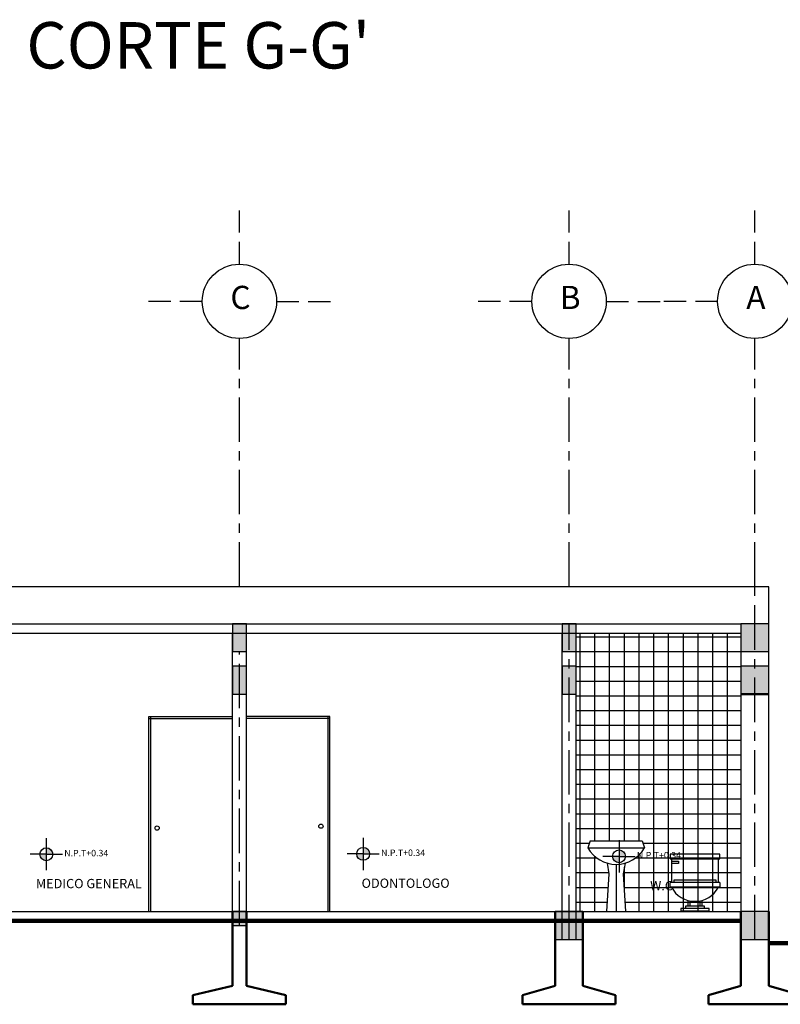
# Model space of a CAD drawing. Units: metres. Extents: x 126 to 502, y 176 to 308.
# Drawn here: x 157 to 165, y 206 to 217 of the extents above; entities that cross this region are included whole.
import ezdxf

# ---------------------------------------------------------------- set-up
doc = ezdxf.new("R2010")
doc.units = ezdxf.units.M
doc.header["$LTSCALE"] = 0.02
doc.linetypes.add('ACAD_ISO02W100', pattern=[15, 12, -3])
doc.linetypes.add('ACAD_ISO04W100', pattern=[30, 24, -3, 0, -3])
for name, color, linetype in [('COTAS', 74, 'Continuous'), ('COTASS', 7, 'Continuous'), ('ejes', 7, 'ACAD_ISO04W100'), ('escaleras y proyecciones', 9, 'Continuous'), ('JARDIN', 7, 'Continuous'), ('LINEA DE HORIZONTE', 5, 'Continuous'), ('muebles', 8, 'Continuous'), ('PERSONAS', 7, 'Continuous'), ('puertas y ventanas', 4, 'Continuous'), ('texto', 6, 'Continuous')]:
    doc.layers.add(name, color=color, linetype=linetype)
doc.layers.add('muros', color=2, linetype='Continuous', lineweight=50)

# ---------------------------------------------------------------- blocks, each defined once
blk = doc.blocks.new('Toilet - front')
for p, q in [((-10, 22), (-10, 12)), ((-10, 21), (-7, 21)), ((-7, 21), (-7, 20)), ((10, 12), (10, 22)), ((-7, 20), (-10, 20)), ((9, 13), (-9, 13)), ((-9, 13), (-9, 12)), ((9, 12), (9, 13)), ((10.5, 12), (-10.5, 12)), ((-10.5, 10), (-10.5, 12)), ((10.5, 10), (-10.5, 10)), ((10.5, 12), (10.5, 10)), ((-3, 4.4065), (-3, 2)), ((3, 2), (3, 4.4065)), ((4, 2), (-4, 2)), ((-4, 2), (-4, 1)), ((-2, 2), (-2, 4.1658)), ((2, 4.1658), (2, 2)), ((4, 1), (4, 2))]:
    blk.add_line(p, q)
for points in [[(10.5, 22), (10.5, 24), (-10.5, 24), (-10.5, 22)], [(6, 0), (6, 1), (-6, 1), (-6, 0)]]:
    blk.add_lwpolyline(points, close=True)
blk.add_arc((0, 15.3333), 11.3333, 208.0725, 331.9275)
blk = doc.blocks.new('Sink - Pedestal elevation')
for p, q in [((-11, 30), (-12, 27)), ((-11, 30), (11, 30)), ((11, 30), (12, 27)), ((-12, 27), (12, 27)), ((-3, 16), (-3.7523, 20.5139)), ((0, 20), (0, 0)), ((3.7527, 20.5157), (3, 16)), ((-4, 0), (-3, 16)), ((3, 16), (4, 0)), ((-4, 0), (4, 0))]:
    blk.add_line(p, q)
blk.add_arc((0, 33.7857), 13.7857, 209.4871, 330.5129)

msp = doc.modelspace()

# ---------------------------------------------------------------- hatches: boundary and pattern name
at = {"layer": 'ejes', "linetype": 'ACAD_ISO04W100'}
for points in [[(159.184, 210.147), (159.334, 210.147), (159.334, 210.447), (159.184, 210.447)], [(162.734, 210.147), (162.884, 210.147), (162.884, 210.447), (162.734, 210.447)], [(164.959, 210.447), (164.659, 210.447), (164.659, 210.147), (164.959, 210.147)], [(159.184, 209.69), (159.334, 209.69), (159.334, 209.99), (159.184, 209.99)], [(162.734, 209.69), (162.884, 209.69), (162.884, 209.99), (162.734, 209.99)], [(164.959, 209.99), (164.659, 209.99), (164.659, 209.69), (164.959, 209.69)]]:
    msp.add_hatch(color=256, dxfattribs=at).paths.add_polyline_path(points)
at = {"layer": 'JARDIN'}
for points in [[(162.659, 207.347), (162.659, 207.047), (162.959, 207.047), (162.959, 207.347)], [(162.659, 207.347), (162.659, 207.047), (162.959, 207.047), (162.959, 207.347)], [(164.659, 207.347), (164.659, 207.047), (164.959, 207.047), (164.959, 207.347)], [(164.659, 207.347), (164.659, 207.047), (164.959, 207.047), (164.959, 207.347)]]:
    msp.add_hatch(color=256, dxfattribs=at).paths.add_polyline_path(points)
at = {"layer": 'muebles', "lineweight": -3}
h = msp.add_hatch(dxfattribs=at)
h.set_pattern_fill('NET', color=256, scale=0.05, style=0)
h.set_pattern_definition([(0, (-168.85923, 176.65078), (0, 0.15875), []), (90, (-168.85923, 176.65078), (-0.15875, 1e-17), [])])
h.paths.add_polyline_path([(153.459, 210.347), (153.459, 207.347), (155.109, 207.347), (155.135, 207.753), (155.116, 207.868, -0.197613), (154.906, 208.033), (154.906, 208.033), (154.931, 208.109), (155.49, 208.109), (155.516, 208.033, -0.197611), (155.306, 207.868), (155.287, 207.753), (155.312, 207.347), (155.734, 207.347), (155.734, 210.347)])
h.paths.add_polyline_path([(162.884, 207.347), (163.215, 207.347), (163.241, 207.753), (163.222, 207.868, -0.197613), (163.012, 208.033), (163.012, 208.033), (163.038, 208.109), (163.596, 208.109), (163.622, 208.033, -0.197611), (163.412, 207.868), (163.393, 207.753), (163.419, 207.347), (164.659, 207.347), (164.659, 210.347), (162.884, 210.347)])
at = {"layer": 'PERSONAS'}
msp.add_hatch(color=256, dxfattribs=at).paths.add_polyline_path([(159.334, 207.347), (159.184, 207.347), (159.184, 207.197), (159.334, 207.197)])
at = {"layer": 'texto', "lineweight": -2}
h = msp.add_hatch(color=256, dxfattribs=at)
h.paths.add_polyline_path([(157.18, 207.964), (157.25, 207.964, 0.414214), (157.18, 208.034)])
h.paths.add_polyline_path([(157.111, 207.964, 0.414214), (157.18, 207.895), (157.18, 207.964)])
h = msp.add_hatch(color=256, dxfattribs=at)
h.paths.add_polyline_path([(160.592, 207.968), (160.661, 207.968, 0.414214), (160.592, 208.037)])
h.paths.add_polyline_path([(160.522, 207.968, 0.414214), (160.592, 207.899), (160.592, 207.968)])
h = msp.add_hatch(color=256, dxfattribs=at)
h.paths.add_polyline_path([(163.347, 207.941), (163.417, 207.941, 0.414214), (163.347, 208.01)])
h.paths.add_polyline_path([(163.278, 207.941, 0.414214), (163.347, 207.872), (163.347, 207.941)])

# ---------------------------------------------------------------- linework, layer by layer
at = {"layer": 'COTAS', "color": 74, "linetype": 'ACAD_ISO02W100', "lineweight": -3}
for p, q in [((159.259, 214.322), (159.259, 214.922)), ((162.809, 214.322), (162.809, 214.922)), ((164.809, 214.322), (164.809, 214.922)), ((158.859, 213.922), (158.259, 213.922)), ((159.659, 213.922), (160.259, 213.922)), ((162.409, 213.922), (161.809, 213.922)), ((163.209, 213.922), (163.809, 213.922)), ((164.409, 213.922), (163.809, 213.922))]:
    msp.add_line(p, q, dxfattribs=at)
at = {"layer": 'COTAS', "linetype": 'ACAD_ISO04W100', "lineweight": -3}
for p, q in [((159.259, 210.847), (159.259, 213.522)), ((162.809, 210.847), (162.809, 213.522)), ((164.809, 210.847), (164.809, 213.522))]:
    msp.add_line(p, q, dxfattribs=at)
at = {"layer": 'COTASS', "color": 0, "lineweight": -2}
for centre in [(159.259, 213.922), (162.809, 213.922), (164.809, 213.922)]:
    msp.add_circle(centre, 0.4, dxfattribs=at)
at = {"layer": 'ejes', "lineweight": -3}
for p, q in [((164.809, 207.047), (164.809, 210.847)), ((162.809, 207.047), (162.809, 210.447)), ((159.259, 207.197), (159.259, 210.147))]:
    msp.add_line(p, q, dxfattribs=at)
at = {"layer": 'ejes', "linetype": 'ACAD_ISO04W100'}
for p, q in [((159.334, 210.447), (159.184, 210.447)), ((159.184, 210.447), (159.184, 210.147)), ((159.334, 210.147), (159.334, 210.447)), ((162.884, 210.447), (162.734, 210.447)), ((162.734, 210.447), (162.734, 210.147)), ((162.884, 210.147), (162.884, 210.447)), ((164.959, 210.447), (164.659, 210.447)), ((164.659, 210.447), (164.659, 210.147)), ((164.959, 210.147), (164.959, 210.447)), ((159.184, 210.147), (159.334, 210.147)), ((162.734, 210.147), (162.884, 210.147)), ((164.659, 210.147), (164.959, 210.147)), ((159.334, 209.99), (159.184, 209.99)), ((159.184, 209.99), (159.184, 209.69)), ((159.334, 209.69), (159.334, 209.99)), ((162.884, 209.99), (162.734, 209.99)), ((162.734, 209.99), (162.734, 209.69)), ((162.884, 209.69), (162.884, 209.99)), ((164.959, 209.99), (164.659, 209.99)), ((164.659, 209.99), (164.659, 209.69)), ((164.959, 209.69), (164.959, 209.99)), ((159.184, 209.69), (159.334, 209.69)), ((162.734, 209.69), (162.884, 209.69)), ((164.659, 209.69), (164.959, 209.69))]:
    msp.add_line(p, q, dxfattribs=at)
at = {"layer": 'escaleras y proyecciones', "lineweight": -3}
for p, q in [((153.459, 207.347), (164.659, 207.347)), ((153.459, 207.247), (164.659, 207.247))]:
    msp.add_line(p, q, dxfattribs=at)
at = {"layer": 'escaleras y proyecciones'}
for centre in [(160.137, 208.266), (158.373, 208.246)]:
    msp.add_circle(centre, 0.0226, dxfattribs=at)
at = {"layer": 'JARDIN'}
for points in [[(159.184, 207.197), (159.334, 207.197), (159.334, 207.347), (159.184, 207.347)], [(162.659, 207.047), (162.959, 207.047), (162.959, 207.347), (162.659, 207.347)], [(162.659, 207.047), (162.959, 207.047), (162.959, 207.347), (162.659, 207.347)], [(164.659, 207.047), (164.959, 207.047), (164.959, 207.347), (164.659, 207.347)], [(164.659, 207.047), (164.959, 207.047), (164.959, 207.347), (164.659, 207.347)]]:
    msp.add_lwpolyline(points, close=True, dxfattribs=at)
at = {"layer": 'LINEA DE HORIZONTE', "lineweight": 200}
for p, q in [((164.659, 207.247), (153.459, 207.247)), ((180.832, 207.007), (164.959, 207.007))]:
    msp.add_line(p, q, dxfattribs=at)
at = {"layer": 'muros', "lineweight": -3}
for p, q in [((164.959, 210.847), (153.159, 210.847)), ((164.959, 207.007), (164.959, 210.847)), ((153.459, 210.447), (164.659, 210.447)), ((153.459, 210.347), (164.659, 210.347)), ((159.184, 206.547), (159.184, 210.347)), ((159.334, 206.547), (159.334, 210.347)), ((162.734, 207.047), (162.734, 210.347)), ((162.884, 207.047), (162.884, 210.347)), ((164.659, 210.347), (164.659, 207.347))]:
    msp.add_line(p, q, dxfattribs=at)
at = {"layer": 'muros'}
for p, q in [((164.959, 209.69), (164.659, 209.69)), ((159.184, 206.547), (159.184, 207.347)), ((159.184, 206.547), (159.184, 207.347)), ((159.334, 206.547), (159.334, 207.347)), ((159.334, 206.547), (159.334, 207.347)), ((162.659, 207.347), (162.659, 206.547)), ((162.659, 206.547), (162.659, 207.347)), ((162.959, 206.547), (162.959, 207.347)), ((162.959, 207.347), (162.959, 206.547)), ((162.959, 206.547), (162.959, 207.347)), ((164.659, 207.347), (164.659, 206.547)), ((164.659, 206.547), (164.659, 207.347)), ((164.959, 206.547), (164.959, 207.347)), ((164.959, 207.347), (164.959, 206.547)), ((164.959, 206.547), (164.959, 207.347)), ((158.759, 206.447), (159.184, 206.547)), ((159.759, 206.447), (159.334, 206.547)), ((162.659, 206.547), (162.309, 206.447)), ((162.959, 206.547), (163.309, 206.447)), ((164.659, 206.547), (164.309, 206.447)), ((164.959, 206.547), (165.309, 206.447)), ((158.759, 206.347), (158.759, 206.447)), ((159.759, 206.347), (159.759, 206.447)), ((162.309, 206.347), (162.309, 206.447)), ((162.309, 206.347), (162.309, 206.447)), ((163.309, 206.347), (163.309, 206.447)), ((164.309, 206.347), (164.309, 206.447)), ((164.309, 206.347), (164.309, 206.447)), ((159.259, 206.347), (158.759, 206.347)), ((158.759, 206.347), (159.759, 206.347)), ((159.184, 206.347), (159.259, 206.347)), ((159.259, 206.347), (159.759, 206.347)), ((162.809, 206.347), (162.309, 206.347)), ((162.959, 206.347), (162.659, 206.347)), ((162.809, 206.347), (163.309, 206.347)), ((164.809, 206.347), (164.309, 206.347)), ((164.959, 206.347), (164.659, 206.347)), ((164.809, 206.347), (165.309, 206.347))]:
    msp.add_line(p, q, dxfattribs=at)
at = {"layer": 'puertas y ventanas', "lineweight": -3}
for p, q in [((158.284, 207.347), (158.284, 209.447)), ((158.284, 209.447), (159.184, 209.447)), ((158.304, 207.347), (158.304, 209.447)), ((160.234, 209.447), (159.334, 209.447)), ((160.214, 207.347), (160.214, 209.447)), ((160.234, 207.347), (160.234, 209.447)), ((158.284, 209.427), (159.184, 209.427)), ((160.234, 209.427), (159.334, 209.427))]:
    msp.add_line(p, q, dxfattribs=at)
at = {"layer": 'texto', "lineweight": -2}
for p, q in [((157.18, 208.138), (157.18, 207.964)), ((160.592, 208.141), (160.592, 207.968)), ((163.347, 208.114), (163.347, 207.941)), ((157.18, 207.964), (157.007, 207.964)), ((157.18, 207.964), (157.354, 207.964)), ((157.18, 207.964), (157.18, 207.791)), ((160.592, 207.968), (160.418, 207.968)), ((160.592, 207.968), (160.765, 207.968)), ((160.592, 207.968), (160.592, 207.794)), ((163.347, 207.941), (163.174, 207.941)), ((163.347, 207.941), (163.521, 207.941)), ((163.347, 207.941), (163.347, 207.768))]:
    msp.add_line(p, q, dxfattribs=at)
for centre in [(157.18, 207.964), (160.592, 207.968), (163.347, 207.941)]:
    msp.add_circle(centre, 0.0694, dxfattribs=at)

# ---------------------------------------------------------------- block references
at = {"layer": 'muebles', "lineweight": -3, "xscale": 0.02539999999999054, "yscale": 0.0254000000000012, "zscale": 0.0254}
for name, p in [('Sink - Pedestal elevation', (163.317, 207.347)), ('Toilet - front', (164.165, 207.355))]:
    msp.add_blockref(name, p, dxfattribs=at)

# ---------------------------------------------------------------- texts
at = {"layer": 'COTAS', "color": 74, "linetype": 'ACAD_ISO02W100', "lineweight": -3, "char_height": 0.25, "width": 0.3596, "attachment_point": 2}
for s, insert in [('{\\fVineta BT|b0|i0|c0|p82;C}', (159.271, 214.089)), ('{\\fVineta BT|b0|i0|c0|p82;B}', (162.821, 214.089)), ('{\\fVineta BT|b0|i0|c0|p82;A}', (164.821, 214.089))]:
    msp.add_mtext(s, dxfattribs=dict(at, insert=insert))
at = {"layer": 'texto', "attachment_point": 2}
for s, insert, char_height, width in [("{\\fVineta BT|b0|i0|c0|p82;CORTE G-G'}", (158.817, 216.931), 0.5, 20.8336), ('{\\fVineta BT|b0|i0|c0|p82;MEDICO GENERAL}', (157.638, 207.698), 0.1, 1.6028), ('{\\fVineta BT|b0|i0|c0|p82;ODONTOLOGO}', (161.049, 207.702), 0.1, 1.6028), ('{\\fVineta BT|b0|i0|c0|p82;W.C}', (163.805, 207.675), 0.1, 1.6028)]:
    msp.add_mtext(s, dxfattribs=dict(at, insert=insert, char_height=char_height, width=width))
at = {"layer": 'texto', "lineweight": -2, "char_height": 0.06937, "width": 0.48693, "attachment_point": 1}
for insert in [(157.373, 208.011), (160.785, 208.015), (163.54, 207.988)]:
    msp.add_mtext('{\\fVineta BT|b0|i0|c0|p82;N.P.T+0.34}', dxfattribs=dict(at, insert=insert))

doc.saveas('drawing.dxf')
